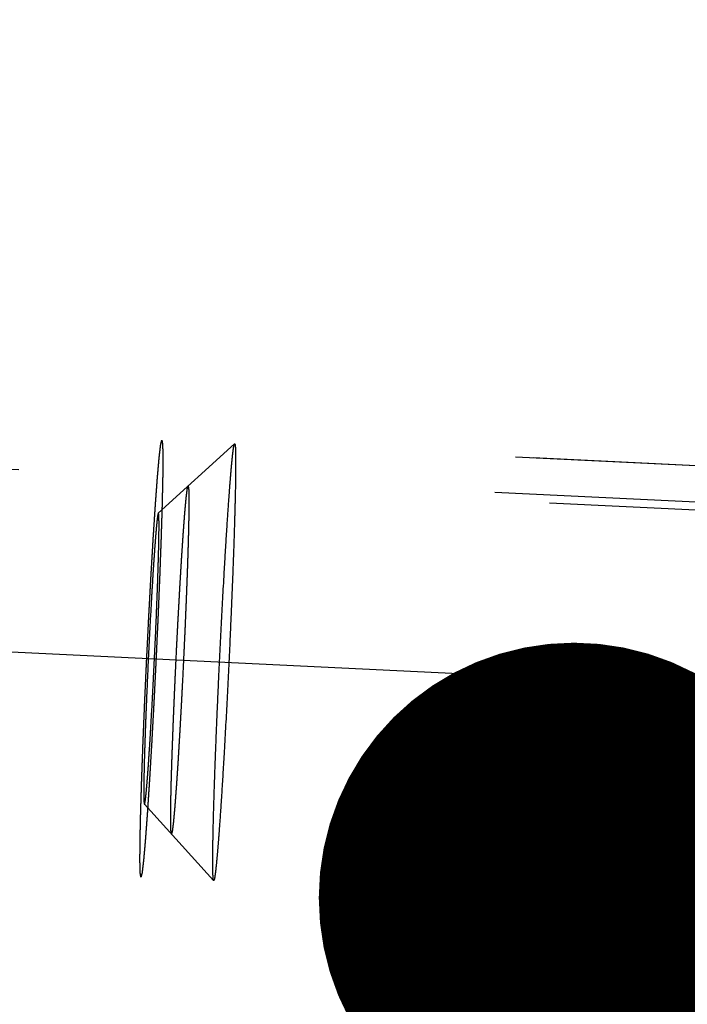
# Model space of a CAD drawing. Units: millimetres. Extents: x 0 to 594, y 0 to 420.
# Drawn here: x 398 to 402, y 236 to 243 of the extents above; entities that cross this region are included whole.
import ezdxf

# ---------------------------------------------------------------- set-up
doc = ezdxf.new("R2010")
doc.units = ezdxf.units.MM
doc.header["$LTSCALE"] = 32.67
doc.linetypes.add('CENTER', pattern=[0.6, 0.375, -0.075, 0.075, -0.075])
doc.linetypes.add('HIDDEN', pattern=[0.2, 0.1, -0.1])
doc.layers.get('0').update_dxf_attribs({"linetype": 'CONTINUOUS'})
for name, color, linetype in [('10003422_HL', 7, 'CONTINUOUS'), ('607095551-000-00-ED1_CL', 7, 'CONTINUOUS'), ('607095561-000_AXIS', 7, 'CONTINUOUS'), ('607095561-000_HL', 7, 'CONTINUOUS')]:
    doc.layers.add(name, color=color, linetype=linetype)
doc.styles.get("Standard").update_dxf_attribs({"font": 'TXT.SHX', "width": 0.7})
doc.styles.add('TEXTSTYLE_3', font='gdt', dxfattribs={"width": 0.7})
doc.dimstyles.new('DIMSTYLE_1', dxfattribs={"dimtxt": 3.5, "dimasz": 3.5, "dimexe": 0.18, "dimexo": 0.0625, "dimgap": 0.09, "dimtad": 1, "dimdec": 3, "dimdsep": 46, "dimtxsty": 'STANDARD', "dimblk": '_FILLED', "dimblk1": '_FILLED', "dimblk2": '_FILLED', "dimcen": 0.09, "dimclrt": 2, "dimadec": 0, "dimazin": 0, "dimtp": 0.1, "dimtm": 0.1, "dimtfac": 1, "dimtdec": 3, "dimtofl": 0, "dimtmove": 0, "dimatfit": 3, "dimldrblk": '_FILLED', "dimfxl": 1, "dimtolj": 1, "dimarcsym": 0})
doc.dimstyles.new('DIMSTYLE_4', dxfattribs={"dimtxt": 3.5, "dimasz": 3.5, "dimexe": 0.18, "dimexo": 0.0625, "dimgap": 0.09, "dimtad": 1, "dimdec": 3, "dimdsep": 46, "dimtxsty": 'STANDARD', "dimblk": '_FILLED', "dimblk1": '_FILLED', "dimblk2": '_FILLED', "dimcen": 0.09, "dimclrt": 2, "dimadec": 0, "dimazin": 0, "dimtp": 0.15, "dimtm": 0.15, "dimtfac": 1, "dimtdec": 3, "dimtofl": 0, "dimtmove": 0, "dimatfit": 3, "dimldrblk": '_FILLED', "dimfxl": 1, "dimtolj": 1, "dimarcsym": 0})
doc.dimstyles.get("Standard").update_dxf_attribs({"dimtxt": 3.5, "dimasz": 3.5, "dimexe": 0.18, "dimexo": 0.0625, "dimgap": 0.09, "dimtad": 1, "dimdec": 3, "dimdsep": 46, "dimtxsty": 'STANDARD', "dimblk": '_FILLED', "dimblk1": '_FILLED', "dimblk2": '_FILLED', "dimcen": 0.09, "dimclrt": 2, "dimadec": 0, "dimazin": 0, "dimtol": 1, "dimtp": 0.005, "dimtm": 0.005, "dimtfac": 1, "dimtdec": 3, "dimtofl": 0, "dimtmove": 0, "dimatfit": 3, "dimldrblk": '_FILLED', "dimfxl": 1, "dimtolj": 1, "dimarcsym": 0})

# ---------------------------------------------------------------- blocks, each defined once
blk = doc.blocks.new('_FILLED')
at = {"color": 0, "linetype": 'BYBLOCK'}
blk.add_solid([(0, 0), (-1, 0.125), (-1, -0.125)], dxfattribs=at)
blk = doc.blocks.new('*D6')
at = {"color": 3, "linetype": 'CONTINUOUS'}
for p, q in [((314.4102, 222.2631), (314.4102, 300.2631)), ((404.4102, 300.2631), (404.4102, 231.3146)), ((314.4102, 298.7631), (359.4102, 298.7631)), ((404.4102, 298.7631), (359.4102, 298.7631))]:
    blk.add_line(p, q, dxfattribs=at)
at = {"color": 3, "linetype": 'CONTINUOUS', "xscale": 3.5, "yscale": 3.5, "zscale": 3.5, "rotation": 180}
blk.add_blockref('_FILLED', (314.4102, 298.7631), dxfattribs=at)
at = {"color": 3, "linetype": 'CONTINUOUS', "xscale": 3.5, "yscale": 3.5, "zscale": 3.5}
blk.add_blockref('_FILLED', (404.4102, 298.7631), dxfattribs=at)
at = {"color": 2, "linetype": 'CONTINUOUS', "insert": (359.4102, 303.1381), "char_height": 3.5, "width": 5.5, "attachment_point": 2, "line_spacing_factor": 0.9}
blk.add_mtext('90', dxfattribs=at)
blk = doc.blocks.new('*D8')
at = {"color": 3, "linetype": 'CONTINUOUS'}
for p, q in [((366.2451, 248.5131), (495.9102, 248.5131)), ((494.4102, 248.5131), (494.4102, 222.2631)), ((494.4102, 196.0131), (494.4102, 222.2631)), ((366.2451, 196.0131), (495.9102, 196.0131))]:
    blk.add_line(p, q, dxfattribs=at)
at = {"color": 3, "linetype": 'CONTINUOUS', "xscale": 3.5, "yscale": 3.5, "zscale": 3.5}
for p, rotation in [((494.4102, 248.5131), 90), ((494.4102, 196.0131), 270)]:
    blk.add_blockref('_FILLED', p, dxfattribs=dict(at, rotation=rotation))
at = {"color": 2, "linetype": 'CONTINUOUS', "insert": (490.0352, 222.2631), "char_height": 3.5, "width": 14.416667, "attachment_point": 2, "rotation": 90, "line_spacing_factor": 0.9, "style": 'TEXTSTYLE_3'}
blk.add_mtext('{\\Fgdt;n}\\FTXT.SHX;52.5', dxfattribs=at)
blk = doc.blocks.new('*D9')
at = {"color": 3, "linetype": 'CONTINUOUS'}
for p, q in [((384.2098, 246.7631), (485.9102, 246.7631)), ((484.4102, 246.7631), (484.4102, 222.2631)), ((484.4102, 197.7631), (484.4102, 222.2631)), ((384.2112, 197.7631), (485.9102, 197.7631))]:
    blk.add_line(p, q, dxfattribs=at)
at = {"color": 3, "linetype": 'CONTINUOUS', "xscale": 3.5, "yscale": 3.5, "zscale": 3.5}
for p, rotation in [((484.4102, 246.7631), 90), ((484.4102, 197.7631), 270)]:
    blk.add_blockref('_FILLED', p, dxfattribs=dict(at, rotation=rotation))
at = {"color": 2, "linetype": 'CONTINUOUS', "insert": (480.0352, 222.2631), "char_height": 3.5, "width": 10.166667, "attachment_point": 2, "rotation": 90, "line_spacing_factor": 0.9, "style": 'TEXTSTYLE_3'}
blk.add_mtext('{\\Fgdt;n}\\FTXT.SHX;49', dxfattribs=at)
blk = doc.blocks.new('*D10')
at = {"color": 3, "linetype": 'CONTINUOUS'}
for p, q in [((368.4102, 246.57), (368.4102, 280.2631)), ((404.4102, 187.3145), (404.4102, 280.2631)), ((368.4102, 278.7631), (386.4102, 278.7631)), ((404.4102, 278.7631), (386.4102, 278.7631))]:
    blk.add_line(p, q, dxfattribs=at)
at = {"color": 3, "linetype": 'CONTINUOUS', "xscale": 3.5, "yscale": 3.5, "zscale": 3.5, "rotation": 180}
blk.add_blockref('_FILLED', (368.4102, 278.7631), dxfattribs=at)
at = {"color": 3, "linetype": 'CONTINUOUS', "xscale": 3.5, "yscale": 3.5, "zscale": 3.5}
blk.add_blockref('_FILLED', (404.4102, 278.7631), dxfattribs=at)
at = {"color": 2, "linetype": 'CONTINUOUS', "insert": (386.4102, 283.1381), "char_height": 3.5, "width": 5.25, "attachment_point": 2, "line_spacing_factor": 0.9}
blk.add_mtext('36', dxfattribs=at)
blk = doc.blocks.new('*D12')
at = {"color": 3, "linetype": 'CONTINUOUS'}
for p, q in [((394.4102, 270.2631), (394.4102, 239.0462)), ((404.4102, 270.2631), (404.4102, 229.3837)), ((394.4102, 268.7631), (399.4102, 268.7631)), ((404.4102, 268.7631), (399.4102, 268.7631))]:
    blk.add_line(p, q, dxfattribs=at)
at = {"color": 3, "linetype": 'CONTINUOUS', "xscale": 3.5, "yscale": 3.5, "zscale": 3.5, "rotation": 180}
blk.add_blockref('_FILLED', (394.4102, 268.7631), dxfattribs=at)
at = {"color": 3, "linetype": 'CONTINUOUS', "xscale": 3.5, "yscale": 3.5, "zscale": 3.5}
blk.add_blockref('_FILLED', (404.4102, 268.7631), dxfattribs=at)
at = {"color": 2, "linetype": 'CONTINUOUS', "insert": (399.4102, 273.1381), "char_height": 3.5, "width": 4.75, "attachment_point": 2, "line_spacing_factor": 0.9}
blk.add_mtext('10', dxfattribs=at)

msp = doc.modelspace()

# ---------------------------------------------------------------- linework, layer by layer
at = {"layer": '10003422_HL', "color": 6, "linetype": 'HIDDEN'}
for p, q in [((398.4657, 239.5356), (398.9887, 240.011)), ((398.9887, 240.011), (398.9894, 240.0113)), ((404.1773, 239.763), (398.9894, 240.0113)), ((404.4102, 239.4465), (398.6703, 239.7213)), ((398.3701, 237.5384), (398.8453, 237.0152)), ((404.353, 237.0565), (398.556, 237.334)), ((398.846, 237.0148), (398.8453, 237.0152)), ((404.0338, 236.7664), (398.846, 237.0148))]:
    msp.add_line(p, q, dxfattribs=at)
for points, knots in [([(398.9894, 240.0113), (398.9898, 240.0113), (398.9907, 240.0102), (398.9919, 240.0064), (398.9932, 239.9977), (398.9943, 239.9832), (398.9952, 239.963), (398.9958, 239.9373), (398.9962, 239.906), (398.9962, 239.8693), (398.996, 239.8274), (398.9954, 239.7805), (398.9943, 239.7082), (398.992, 239.6068), (398.9883, 239.4728), (398.9835, 239.3239), (398.9777, 239.1626), (398.971, 238.9912), (398.9634, 238.8124), (398.9524, 238.5674), (398.9376, 238.2637), (398.9245, 238.0215), (398.9177, 237.903)], [0, 0, 0, 0, 0.000582, 0.001712, 0.00593, 0.012829, 0.022404, 0.034633, 0.049465, 0.066848, 0.086719, 0.108997, 0.1336, 0.18939, 0.253231, 0.324138, 0.401017, 0.482685, 0.567879, 0.655287, 0.831326, 1, 1, 1, 1]), ([(398.9177, 239.1232), (398.9213, 239.1854), (398.9283, 239.3046), (398.939, 239.4744), (398.9479, 239.6043), (398.9548, 239.6979), (398.9595, 239.7594), (398.9641, 239.8147), (398.9684, 239.8635), (398.9725, 239.9056), (398.9762, 239.9407), (398.9797, 239.9687), (398.9825, 239.9875), (398.9846, 239.9988), (398.986, 240.0046), (398.9872, 240.0085), (398.9881, 240.0105), (398.9887, 240.011)], [0, 0, 0, 0, 0.209854, 0.401938, 0.572322, 0.648327, 0.717681, 0.780039, 0.835097, 0.882573, 0.922249, 0.953921, 0.977452, 0.98614, 0.99277, 0.997361, 1, 1, 1, 1]), ([(398.6131, 239.0137), (398.6141, 239.0306), (398.6161, 239.0643), (398.6187, 239.1065), (398.6207, 239.1403), (398.6222, 239.1656), (398.6235, 239.1866), (398.6244, 239.2015), (398.6249, 239.2098), (398.6253, 239.2164), (398.6256, 239.2216), (398.6261, 239.2291), (398.627, 239.2419), (398.6287, 239.2676), (398.6306, 239.297), (398.6326, 239.3264), (398.634, 239.3484), (398.6352, 239.3667), (398.6361, 239.3797), (398.6366, 239.3869), (398.637, 239.3928), (398.6373, 239.3969), (398.6377, 239.403), (398.6385, 239.4133), (398.6396, 239.4283), (398.641, 239.4462), (398.6423, 239.4641), (398.6437, 239.482), (398.645, 239.5), (398.6461, 239.5149), (398.6469, 239.5254), (398.6474, 239.5312), (398.6477, 239.5361), (398.648, 239.539), (398.6484, 239.5436), (398.6491, 239.5513), (398.6501, 239.5624), (398.6513, 239.5757), (398.6525, 239.589), (398.6537, 239.6023), (398.6547, 239.6134), (398.6555, 239.6223), (398.6561, 239.6289), (398.6566, 239.6344), (398.657, 239.6384), (398.6572, 239.6405), (398.6573, 239.6424), (398.6575, 239.6431), (398.6576, 239.6445), (398.6579, 239.6467), (398.6583, 239.6499), (398.6588, 239.6538), (398.6594, 239.6589), (398.6602, 239.6654), (398.6612, 239.6731), (398.6622, 239.6808), (398.663, 239.6872), (398.6636, 239.6924), (398.6641, 239.6963), (398.6645, 239.6994), (398.6648, 239.7017), (398.665, 239.7029), (398.6651, 239.7042), (398.6652, 239.7042), (398.6653, 239.7046), (398.6655, 239.7052), (398.6658, 239.7061), (398.6662, 239.7071), (398.6666, 239.7086), (398.6672, 239.7103), (398.668, 239.7124), (398.6687, 239.7146), (398.6693, 239.7163), (398.6698, 239.7177), (398.6701, 239.7188), (398.6704, 239.7197), (398.6706, 239.7203), (398.6708, 239.7206), (398.6709, 239.7211), (398.6709, 239.7204), (398.671, 239.7199), (398.6711, 239.7188), (398.6713, 239.7174), (398.6715, 239.7156), (398.6718, 239.7132), (398.6722, 239.7102), (398.6726, 239.7067), (398.6731, 239.7031), (398.6735, 239.7001), (398.6737, 239.6977), (398.674, 239.696), (398.6742, 239.6945), (398.6743, 239.6935), (398.6744, 239.6928), (398.6744, 239.6926), (398.6744, 239.6912), (398.6745, 239.6897), (398.6745, 239.6869), (398.6746, 239.6831), (398.6746, 239.6784), (398.6748, 239.6722), (398.6749, 239.6644), (398.6751, 239.652), (398.6753, 239.6365), (398.6755, 239.624), (398.6757, 239.6178)], [0, 0, 0, 0, 0.03125, 0.0625, 0.078125, 0.09375, 0.109375, 0.117188, 0.121094, 0.125, 0.128906, 0.132812, 0.140625, 0.15625, 0.1875, 0.203125, 0.21875, 0.234375, 0.242188, 0.246094, 0.25, 0.253906, 0.257812, 0.265625, 0.28125, 0.296875, 0.3125, 0.328125, 0.34375, 0.359375, 0.367188, 0.371094, 0.375, 0.378906, 0.382812, 0.390625, 0.40625, 0.421875, 0.4375, 0.453125, 0.46875, 0.476562, 0.484375, 0.492188, 0.496094, 0.498047, 0.5, 0.501953, 0.503906, 0.507812, 0.515625, 0.523438, 0.53125, 0.546875, 0.5625, 0.578125, 0.59375, 0.601562, 0.609375, 0.617188, 0.621094, 0.623047, 0.625, 0.626953, 0.628906, 0.632812, 0.640625, 0.648438, 0.65625, 0.671875, 0.6875, 0.703125, 0.71875, 0.726562, 0.734375, 0.742188, 0.746094, 0.748047, 0.75, 0.751953, 0.753906, 0.757812, 0.765625, 0.773438, 0.78125, 0.796875, 0.8125, 0.828125, 0.84375, 0.851562, 0.859375, 0.867188, 0.871094, 0.873047, 0.875, 0.876953, 0.878906, 0.882812, 0.890625, 0.898438, 0.90625, 0.921875, 0.9375, 0.96875, 1, 1, 1, 1]), ([(398.6757, 239.6178), (398.6756, 239.6082), (398.6754, 239.589), (398.6751, 239.5651), (398.6749, 239.5459), (398.6748, 239.5315), (398.6746, 239.5194), (398.6746, 239.5111), (398.6745, 239.5062), (398.6745, 239.503), (398.6743, 239.4978), (398.6742, 239.4916), (398.6739, 239.4804), (398.6736, 239.4646), (398.6731, 239.4455), (398.6725, 239.4202), (398.672, 239.3948), (398.6714, 239.3725), (398.6712, 239.3615), (398.671, 239.355), (398.671, 239.3506), (398.6707, 239.3445), (398.6705, 239.337), (398.6702, 239.3274), (398.6699, 239.3159), (398.6694, 239.3006), (398.6688, 239.2815), (398.6678, 239.2509), (398.6669, 239.2203), (398.666, 239.1935), (398.6656, 239.1801), (398.6654, 239.1724), (398.6652, 239.167), (398.665, 239.16), (398.6646, 239.1513), (398.6641, 239.1358), (398.6632, 239.1138), (398.6623, 239.0873), (398.6609, 239.052), (398.6596, 239.0166), (398.6585, 238.9858), (398.6578, 238.968), (398.6574, 238.9551), (398.6567, 238.9407), (398.656, 238.9221), (398.6546, 238.8893), (398.6526, 238.8425), (398.6507, 238.7958), (398.6491, 238.7582), (398.6479, 238.7305), (398.6465, 238.7011), (398.6448, 238.6625), (398.6425, 238.614), (398.6398, 238.556), (398.6363, 238.4784), (398.6323, 238.4016), (398.6289, 238.3341), (398.6269, 238.2956), (398.6255, 238.2664), (398.6239, 238.2386), (398.6219, 238.201), (398.6183, 238.1354), (398.6152, 238.0791), (398.6131, 238.0416)], [0, 0, 0, 0, 0.03125, 0.0625, 0.078125, 0.09375, 0.109375, 0.117188, 0.121094, 0.125, 0.128906, 0.132812, 0.140625, 0.15625, 0.171875, 0.1875, 0.21875, 0.234375, 0.242188, 0.246094, 0.25, 0.253906, 0.257812, 0.265625, 0.273438, 0.28125, 0.296875, 0.3125, 0.34375, 0.359375, 0.367188, 0.371094, 0.375, 0.378906, 0.382812, 0.390625, 0.40625, 0.421875, 0.4375, 0.46875, 0.484375, 0.492188, 0.5, 0.507812, 0.515625, 0.53125, 0.5625, 0.59375, 0.609375, 0.625, 0.640625, 0.65625, 0.6875, 0.71875, 0.75, 0.8125, 0.84375, 0.859375, 0.875, 0.890625, 0.90625, 0.9375, 1, 1, 1, 1]), ([(398.4184, 238.1302), (398.423, 238.2101), (398.4318, 238.3733), (398.4437, 238.6182), (398.4526, 238.8218), (398.4587, 238.9782), (398.4625, 239.0863), (398.4657, 239.1857), (398.4681, 239.2749), (398.4698, 239.3525), (398.4706, 239.4093), (398.4707, 239.448), (398.4707, 239.4717), (398.4704, 239.4917), (398.47, 239.5061), (398.4695, 239.5156), (398.4691, 239.5214), (398.4687, 239.5262), (398.4682, 239.5299), (398.4677, 239.5328), (398.4672, 239.5346), (398.4666, 239.5359), (398.4659, 239.5358), (398.4657, 239.5356)], [0, 0, 0, 0, 0.170471, 0.348339, 0.522469, 0.60468, 0.681912, 0.752946, 0.816662, 0.872063, 0.91827, 0.937698, 0.954565, 0.968813, 0.980388, 0.985158, 0.989243, 0.992644, 0.995361, 0.997395, 0.998761, 0.999509, 1, 1, 1, 1]), ([(398.4657, 239.5356), (398.4654, 239.5353), (398.4647, 239.5339), (398.4639, 239.5313), (398.463, 239.5275), (398.4616, 239.5199), (398.4597, 239.5074), (398.4574, 239.4888), (398.4549, 239.4654), (398.4522, 239.4373), (398.4493, 239.4048), (398.4451, 239.3529), (398.4395, 239.2782), (398.4326, 239.1778), (398.4255, 239.0647), (398.4208, 238.9852), (398.4184, 238.9437)], [0, 0, 0, 0, 0.002637, 0.007223, 0.013845, 0.022523, 0.04605, 0.077716, 0.117377, 0.164858, 0.21991, 0.282269, 0.42763, 0.598018, 0.790152, 1, 1, 1, 1]), ([(398.8453, 237.0152), (398.8449, 237.0156), (398.8442, 237.0173), (398.8434, 237.0205), (398.8427, 237.0251), (398.8417, 237.0339), (398.8408, 237.0485), (398.84, 237.0702), (398.8394, 237.0973), (398.8392, 237.1298), (398.8392, 237.1675), (398.8397, 237.2277), (398.841, 237.3149), (398.8437, 237.4328), (398.8475, 237.567), (398.8524, 237.7155), (398.8582, 237.876), (398.8649, 238.0462), (398.8724, 238.2234), (398.8833, 238.466), (398.898, 238.7664), (398.911, 239.006), (398.9177, 239.1232)], [0, 0, 0, 0, 0.000926, 0.002469, 0.004661, 0.007509, 0.015175, 0.025456, 0.038321, 0.053722, 0.071604, 0.091902, 0.139424, 0.195577, 0.259515, 0.330272, 0.406781, 0.487887, 0.572365, 0.658941, 0.833132, 1, 1, 1, 1]), ([(398.5506, 237.4375), (398.5507, 237.4471), (398.5509, 237.4662), (398.5511, 237.4902), (398.5513, 237.5094), (398.5515, 237.5238), (398.5516, 237.5359), (398.5517, 237.5442), (398.5517, 237.5491), (398.5517, 237.5523), (398.5519, 237.5575), (398.552, 237.5637), (398.5523, 237.5749), (398.5526, 237.5907), (398.5531, 237.6097), (398.5537, 237.6351), (398.5543, 237.6605), (398.5548, 237.6828), (398.555, 237.6938), (398.5552, 237.7002), (398.5553, 237.7047), (398.5555, 237.7107), (398.5557, 237.7183), (398.556, 237.7279), (398.5564, 237.7394), (398.5568, 237.7547), (398.5574, 237.7738), (398.5584, 237.8044), (398.5593, 237.835), (398.5602, 237.8618), (398.5606, 237.8752), (398.5608, 237.8829), (398.561, 237.8883), (398.5613, 237.8953), (398.5616, 237.904), (398.5622, 237.9195), (398.563, 237.9415), (398.564, 237.968), (398.5653, 238.0033), (398.5666, 238.0387), (398.5677, 238.0695), (398.5684, 238.0873), (398.5689, 238.1002), (398.5695, 238.1146), (398.5703, 238.1332), (398.5716, 238.166), (398.5736, 238.2128), (398.5756, 238.2595), (398.5772, 238.2971), (398.5783, 238.3248), (398.5797, 238.3542), (398.5814, 238.3928), (398.5837, 238.4413), (398.5864, 238.4993), (398.5899, 238.5769), (398.594, 238.6537), (398.5973, 238.7212), (398.5993, 238.7597), (398.6007, 238.7888), (398.6023, 238.8167), (398.6044, 238.8543), (398.608, 238.9199), (398.611, 238.9762), (398.6131, 239.0137)], [0, 0, 0, 0, 0.03125, 0.0625, 0.078125, 0.09375, 0.109375, 0.117188, 0.121094, 0.125, 0.128906, 0.132812, 0.140625, 0.15625, 0.171875, 0.1875, 0.21875, 0.234375, 0.242188, 0.246094, 0.25, 0.253906, 0.257812, 0.265625, 0.273438, 0.28125, 0.296875, 0.3125, 0.34375, 0.359375, 0.367188, 0.371094, 0.375, 0.378906, 0.382812, 0.390625, 0.40625, 0.421875, 0.4375, 0.46875, 0.484375, 0.492188, 0.5, 0.507812, 0.515625, 0.53125, 0.5625, 0.59375, 0.609375, 0.625, 0.640625, 0.65625, 0.6875, 0.71875, 0.75, 0.8125, 0.84375, 0.859375, 0.875, 0.890625, 0.90625, 0.9375, 1, 1, 1, 1]), ([(398.4184, 238.9437), (398.4139, 238.8656), (398.4052, 238.7059), (398.3935, 238.466), (398.3848, 238.2663), (398.3787, 238.1123), (398.3748, 238.0053), (398.3716, 237.9063), (398.3691, 237.8168), (398.3673, 237.7382), (398.3664, 237.6801), (398.366, 237.6399), (398.366, 237.6148), (398.3662, 237.5931), (398.3666, 237.5751), (398.3671, 237.5606), (398.3678, 237.5499), (398.3686, 237.5432), (398.3694, 237.5398), (398.3698, 237.5387), (398.3701, 237.5384)], [0, 0, 0, 0, 0.166868, 0.341053, 0.512107, 0.593211, 0.669722, 0.740477, 0.804415, 0.86057, 0.908092, 0.928391, 0.946274, 0.961674, 0.97454, 0.984824, 0.992488, 0.997527, 0.999073, 1, 1, 1, 1]), ([(398.3701, 237.5384), (398.3702, 237.5383), (398.3705, 237.538), (398.371, 237.5382), (398.3714, 237.5387), (398.372, 237.5399), (398.3728, 237.5424), (398.3737, 237.5462), (398.3747, 237.5515), (398.3758, 237.558), (398.3769, 237.5659), (398.3786, 237.5789), (398.3808, 237.5985), (398.3848, 237.6379), (398.39, 237.6991), (398.3966, 237.7857), (398.4036, 237.8884), (398.411, 238.0051), (398.4159, 238.0872), (398.4184, 238.1302)], [0, 0, 0, 0, 0.000755, 0.001438, 0.00244, 0.003915, 0.008441, 0.01515, 0.024067, 0.0352, 0.048536, 0.064058, 0.10158, 0.147592, 0.264047, 0.410957, 0.585135, 0.782959, 1, 1, 1, 1]), ([(398.6131, 238.0416), (398.6121, 238.0247), (398.6101, 237.991), (398.6075, 237.9488), (398.6055, 237.915), (398.604, 237.8897), (398.6027, 237.8687), (398.6018, 237.8538), (398.6013, 237.8455), (398.601, 237.8389), (398.6006, 237.8337), (398.6001, 237.8262), (398.5993, 237.8134), (398.5976, 237.7877), (398.5956, 237.7583), (398.5937, 237.7289), (398.5922, 237.7069), (398.591, 237.6886), (398.5901, 237.6756), (398.5896, 237.6684), (398.5893, 237.6625), (398.5889, 237.6584), (398.5885, 237.6523), (398.5877, 237.642), (398.5866, 237.627), (398.5852, 237.6091), (398.5839, 237.5912), (398.5825, 237.5733), (398.5812, 237.5553), (398.5801, 237.5404), (398.5793, 237.5299), (398.5788, 237.5241), (398.5785, 237.5192), (398.5782, 237.5163), (398.5778, 237.5117), (398.5771, 237.504), (398.5761, 237.4929), (398.5749, 237.4796), (398.5737, 237.4663), (398.5725, 237.453), (398.5715, 237.4419), (398.5707, 237.433), (398.5701, 237.4264), (398.5696, 237.4209), (398.5692, 237.4169), (398.569, 237.4148), (398.5689, 237.4129), (398.5688, 237.4122), (398.5686, 237.4108), (398.5683, 237.4086), (398.5679, 237.4053), (398.5674, 237.4015), (398.5668, 237.3964), (398.566, 237.3899), (398.565, 237.3822), (398.564, 237.3745), (398.5632, 237.368), (398.5626, 237.3629), (398.5621, 237.359), (398.5617, 237.3559), (398.5614, 237.3535), (398.5613, 237.3523), (398.5611, 237.3511), (398.5611, 237.3511), (398.5609, 237.3507), (398.5607, 237.3501), (398.5604, 237.3492), (398.5601, 237.3482), (398.5596, 237.3467), (398.559, 237.345), (398.5583, 237.3429), (398.5575, 237.3407), (398.5569, 237.339), (398.5565, 237.3376), (398.5561, 237.3365), (398.5558, 237.3356), (398.5556, 237.335), (398.5555, 237.3347), (398.5554, 237.3342), (398.5553, 237.3349), (398.5552, 237.3354), (398.5551, 237.3365), (398.5549, 237.3379), (398.5547, 237.3397), (398.5544, 237.3421), (398.554, 237.3451), (398.5536, 237.3486), (398.5531, 237.3522), (398.5528, 237.3552), (398.5525, 237.3575), (398.5522, 237.3593), (398.5521, 237.3608), (398.5519, 237.3618), (398.5519, 237.3625), (398.5518, 237.3627), (398.5518, 237.3641), (398.5518, 237.3656), (398.5517, 237.3684), (398.5516, 237.3722), (398.5516, 237.3769), (398.5515, 237.3831), (398.5513, 237.3909), (398.5511, 237.4033), (398.5509, 237.4188), (398.5507, 237.4312), (398.5506, 237.4375)], [0, 0, 0, 0, 0.03125, 0.0625, 0.078125, 0.09375, 0.109375, 0.117188, 0.121094, 0.125, 0.128906, 0.132812, 0.140625, 0.15625, 0.1875, 0.203125, 0.21875, 0.234375, 0.242188, 0.246094, 0.25, 0.253906, 0.257812, 0.265625, 0.28125, 0.296875, 0.3125, 0.328125, 0.34375, 0.359375, 0.367188, 0.371094, 0.375, 0.378906, 0.382812, 0.390625, 0.40625, 0.421875, 0.4375, 0.453125, 0.46875, 0.476562, 0.484375, 0.492188, 0.496094, 0.498047, 0.5, 0.501953, 0.503906, 0.507812, 0.515625, 0.523438, 0.53125, 0.546875, 0.5625, 0.578125, 0.59375, 0.601562, 0.609375, 0.617188, 0.621094, 0.623047, 0.625, 0.626953, 0.628906, 0.632812, 0.640625, 0.648438, 0.65625, 0.671875, 0.6875, 0.703125, 0.71875, 0.726562, 0.734375, 0.742188, 0.746094, 0.748047, 0.75, 0.751953, 0.753906, 0.757812, 0.765625, 0.773438, 0.78125, 0.796875, 0.8125, 0.828125, 0.84375, 0.851562, 0.859375, 0.867188, 0.871094, 0.873047, 0.875, 0.876953, 0.878906, 0.882812, 0.890625, 0.898438, 0.90625, 0.921875, 0.9375, 0.96875, 1, 1, 1, 1]), ([(398.9177, 237.903), (398.9141, 237.8396), (398.9069, 237.7183), (398.896, 237.546), (398.8869, 237.4143), (398.88, 237.3198), (398.8751, 237.258), (398.8705, 237.2027), (398.8662, 237.1542), (398.8621, 237.1128), (398.8584, 237.0785), (398.8549, 237.0518), (398.8522, 237.0342), (398.85, 237.024), (398.8486, 237.0191), (398.8476, 237.0162), (398.8465, 237.0148), (398.846, 237.0148)], [0, 0, 0, 0, 0.213475, 0.408436, 0.580755, 0.65732, 0.726935, 0.789247, 0.843934, 0.890711, 0.929353, 0.959654, 0.981488, 0.989209, 0.994801, 0.998312, 1, 1, 1, 1])]:
    msp.add_open_spline(points, degree=3, knots=knots, dxfattribs=at)
at = {"layer": '607095561-000_AXIS', "color": 3, "linetype": 'CENTER'}
msp.add_line((349.4136, 240.8832), (406.506, 238.1498), dxfattribs=at)
at = {"layer": '607095561-000_HL', "color": 6, "linetype": 'HIDDEN'}
for p, q in [((404.2983, 239.7572), (398.4901, 240.0353)), ((404.0367, 239.5194), (397.2768, 239.8431)), ((403.9171, 237.0223), (397.1572, 237.3459)), ((404.1548, 236.7606), (398.3466, 237.0387))]:
    msp.add_line(p, q, dxfattribs=at)
for points in [[(398.3466, 237.0387), (398.3462, 237.0411), (398.3454, 237.0459), (398.3444, 237.0519), (398.3436, 237.0567), (398.3431, 237.0597), (398.3427, 237.0621), (398.3424, 237.0639), (398.3422, 237.0654), (398.342, 237.0664), (398.3419, 237.0671), (398.3418, 237.0673), (398.3418, 237.0689), (398.3417, 237.0706), (398.3417, 237.0737), (398.3416, 237.0781), (398.3415, 237.0834), (398.3413, 237.0905), (398.3411, 237.0993), (398.3409, 237.1099), (398.3406, 237.1205), (398.3404, 237.1293), (398.3403, 237.1364), (398.3401, 237.1417), (398.34, 237.1462), (398.34, 237.1492), (398.3399, 237.1511), (398.3399, 237.1521), (398.3399, 237.1545), (398.3399, 237.1573), (398.34, 237.1624), (398.34, 237.1695), (398.3401, 237.1781), (398.3402, 237.1896), (398.3403, 237.2039), (398.3404, 237.2211), (398.3406, 237.2383), (398.3407, 237.2526), (398.3408, 237.2641), (398.3408, 237.2727), (398.3409, 237.2799), (398.3409, 237.2848), (398.341, 237.2878), (398.341, 237.2896), (398.341, 237.2929), (398.3411, 237.2967), (398.3413, 237.3036), (398.3415, 237.3134), (398.3418, 237.3253), (398.3421, 237.341), (398.3425, 237.3606), (398.343, 237.3842), (398.3436, 237.4078), (398.3441, 237.4314), (398.3445, 237.4511), (398.3448, 237.4648), (398.345, 237.4728), (398.3451, 237.4783), (398.3453, 237.4858), (398.3456, 237.495), (398.3461, 237.5116), (398.3468, 237.5351), (398.3477, 237.5634), (398.3485, 237.5917), (398.3494, 237.6199), (398.3503, 237.6482), (398.351, 237.6718), (398.3515, 237.6882), (398.3518, 237.6978), (398.3519, 237.7045), (398.3523, 237.7129), (398.3527, 237.7235), (398.3533, 237.7424), (398.3543, 237.7692), (398.3555, 237.8014), (398.3571, 237.8444), (398.3586, 237.8874), (398.36, 237.925), (398.3607, 237.9438), (398.3611, 237.9546), (398.3613, 237.9624), (398.3617, 237.9714), (398.3622, 237.983), (398.3631, 238.0034), (398.3647, 238.0442), (398.3671, 238.1025), (398.3696, 238.1608), (398.3712, 238.2015), (398.3722, 238.2249), (398.3729, 238.242), (398.3738, 238.2609), (398.3749, 238.2855), (398.3769, 238.3287), (398.3797, 238.3904), (398.3825, 238.4521), (398.3848, 238.5014), (398.3864, 238.5387), (398.3883, 238.5748), (398.3907, 238.6234), (398.3938, 238.684), (398.3968, 238.7446), (398.3989, 238.7871), (398.4001, 238.8112), (398.401, 238.8297), (398.402, 238.8469), (398.4032, 238.8703), (398.4055, 238.9111), (398.408, 238.9578), (398.4105, 239.0044), (398.4124, 239.0394), (398.414, 239.0685), (398.4151, 239.089), (398.4158, 239.1005), (398.4162, 239.1095), (398.4167, 239.1173), (398.4173, 239.1282), (398.4185, 239.1469), (398.4207, 239.1846), (398.4232, 239.2276), (398.4258, 239.2706), (398.4277, 239.3029), (398.4293, 239.3297), (398.4304, 239.3486), (398.431, 239.3592), (398.4315, 239.3676), (398.432, 239.3745), (398.4326, 239.3842), (398.4337, 239.4009), (398.4359, 239.4345), (398.4384, 239.4728), (398.4409, 239.5112), (398.4425, 239.5352), (398.4437, 239.5543), (398.4447, 239.5687), (398.4455, 239.5807), (398.446, 239.5891), (398.4463, 239.5938), (398.4466, 239.5977), (398.4468, 239.6003), (398.447, 239.6043), (398.4475, 239.611), (398.4483, 239.6207), (398.4491, 239.6323), (398.4503, 239.6477), (398.4517, 239.667), (398.4534, 239.6902), (398.4551, 239.7134), (398.4565, 239.7327), (398.4577, 239.7481), (398.4585, 239.7597), (398.4592, 239.7693), (398.4597, 239.7761), (398.46, 239.7799), (398.4603, 239.7831), (398.4604, 239.785), (398.4607, 239.7879), (398.4611, 239.7929), (398.4618, 239.8001), (398.4625, 239.8087), (398.4635, 239.8202), (398.4648, 239.8346), (398.4663, 239.8518), (398.4678, 239.8691), (398.4691, 239.8834), (398.4701, 239.8949), (398.4708, 239.9036), (398.4715, 239.9107), (398.4719, 239.9158), (398.4722, 239.9186), (398.4724, 239.921), (398.4725, 239.9221), (398.4727, 239.9239), (398.4731, 239.927), (398.4736, 239.9314), (398.4742, 239.9368), (398.4751, 239.9439), (398.4761, 239.9527), (398.4774, 239.9634), (398.4786, 239.974), (398.4797, 239.9829), (398.4805, 239.99), (398.4811, 239.9954), (398.4817, 239.9998), (398.482, 240.0029), (398.4822, 240.0046), (398.4824, 240.0062), (398.4825, 240.0064), (398.4827, 240.0071), (398.483, 240.0081), (398.4834, 240.0097), (398.4838, 240.0115), (398.4845, 240.0139), (398.4853, 240.017), (398.4866, 240.0218), (398.4882, 240.0279), (398.4895, 240.0328), (398.4901, 240.0353)], [(398.4901, 240.0353), (398.4905, 240.0329), (398.4913, 240.028), (398.4923, 240.022), (398.4931, 240.0172), (398.4936, 240.0142), (398.494, 240.0118), (398.4943, 240.01), (398.4946, 240.0085), (398.4948, 240.0075), (398.4949, 240.0068), (398.495, 240.0067), (398.495, 240.005), (398.495, 240.0034), (398.4951, 240.0002), (398.4952, 239.9958), (398.4953, 239.9905), (398.4955, 239.9835), (398.4957, 239.9746), (398.4959, 239.964), (398.4961, 239.9534), (398.4963, 239.9446), (398.4965, 239.9375), (398.4966, 239.9322), (398.4967, 239.9278), (398.4968, 239.9247), (398.4968, 239.9229), (398.4969, 239.9219), (398.4968, 239.9194), (398.4968, 239.9166), (398.4968, 239.9116), (398.4967, 239.9044), (398.4966, 239.8958), (398.4966, 239.8844), (398.4964, 239.87), (398.4963, 239.8528), (398.4962, 239.8357), (398.4961, 239.8213), (398.496, 239.8099), (398.4959, 239.8013), (398.4959, 239.7941), (398.4958, 239.7891), (398.4958, 239.7862), (398.4958, 239.7843), (398.4957, 239.7811), (398.4956, 239.7772), (398.4955, 239.7703), (398.4953, 239.7605), (398.495, 239.7487), (398.4947, 239.733), (398.4942, 239.7133), (398.4937, 239.6897), (398.4932, 239.6661), (398.4927, 239.6425), (398.4923, 239.6228), (398.492, 239.6091), (398.4918, 239.6011), (398.4917, 239.5957), (398.4914, 239.5882), (398.4912, 239.5789), (398.4906, 239.5623), (398.4899, 239.5388), (398.4891, 239.5105), (398.4882, 239.4823), (398.4874, 239.454), (398.4865, 239.4257), (398.4858, 239.4021), (398.4853, 239.3857), (398.485, 239.3762), (398.4848, 239.3695), (398.4845, 239.3611), (398.4841, 239.3504), (398.4834, 239.3316), (398.4824, 239.3047), (398.4813, 239.2725), (398.4797, 239.2295), (398.4781, 239.1866), (398.4768, 239.1489), (398.4761, 239.1302), (398.4757, 239.1193), (398.4754, 239.1115), (398.475, 239.1025), (398.4745, 239.091), (398.4737, 239.0705), (398.472, 239.0298), (398.4696, 238.9715), (398.4672, 238.9132), (398.4655, 238.8725), (398.4645, 238.849), (398.4639, 238.8319), (398.463, 238.813), (398.4619, 238.7885), (398.4599, 238.7452), (398.457, 238.6836), (398.4542, 238.6218), (398.452, 238.5725), (398.4503, 238.5353), (398.4484, 238.4991), (398.446, 238.4505), (398.443, 238.3899), (398.44, 238.3293), (398.4379, 238.2869), (398.4366, 238.2627), (398.4357, 238.2443), (398.4348, 238.227), (398.4335, 238.2036), (398.4313, 238.1629), (398.4288, 238.1162), (398.4262, 238.0696), (398.4243, 238.0346), (398.4227, 238.0054), (398.4216, 237.985), (398.421, 237.9734), (398.4205, 237.9644), (398.4201, 237.9566), (398.4194, 237.9458), (398.4183, 237.927), (398.4161, 237.8893), (398.4135, 237.8463), (398.411, 237.8033), (398.4091, 237.7711), (398.4075, 237.7442), (398.4064, 237.7253), (398.4057, 237.7147), (398.4052, 237.7063), (398.4048, 237.6994), (398.4041, 237.6897), (398.4031, 237.673), (398.4009, 237.6394), (398.3984, 237.6011), (398.3958, 237.5627), (398.3943, 237.5388), (398.393, 237.5196), (398.3921, 237.5052), (398.3913, 237.4932), (398.3908, 237.4848), (398.3904, 237.4801), (398.3902, 237.4762), (398.39, 237.4736), (398.3897, 237.4697), (398.3892, 237.4629), (398.3885, 237.4533), (398.3876, 237.4417), (398.3865, 237.4262), (398.3851, 237.4069), (398.3834, 237.3838), (398.3816, 237.3606), (398.3802, 237.3413), (398.3791, 237.3258), (398.3782, 237.3142), (398.3775, 237.3046), (398.377, 237.2978), (398.3767, 237.294), (398.3765, 237.2909), (398.3763, 237.289), (398.3761, 237.286), (398.3756, 237.281), (398.375, 237.2738), (398.3742, 237.2652), (398.3732, 237.2537), (398.372, 237.2394), (398.3705, 237.2221), (398.3689, 237.2049), (398.3677, 237.1905), (398.3667, 237.179), (398.3659, 237.1704), (398.3653, 237.1632), (398.3648, 237.1581), (398.3646, 237.1554), (398.3644, 237.1529), (398.3643, 237.1519), (398.364, 237.15), (398.3637, 237.147), (398.3632, 237.1425), (398.3625, 237.1372), (398.3617, 237.1301), (398.3606, 237.1212), (398.3594, 237.1105), (398.3581, 237.0999), (398.3571, 237.091), (398.3562, 237.0839), (398.3556, 237.0786), (398.3551, 237.0742), (398.3547, 237.071), (398.3545, 237.0693), (398.3544, 237.0677), (398.3542, 237.0676), (398.3541, 237.0668), (398.3538, 237.0658), (398.3534, 237.0643), (398.3529, 237.0625), (398.3523, 237.06), (398.3515, 237.057), (398.3502, 237.0521), (398.3486, 237.046), (398.3473, 237.0411), (398.3466, 237.0387)]]:
    msp.add_open_spline(points, degree=3, knots=[0, 0, 0, 0, 0.015625, 0.03125, 0.039062, 0.046875, 0.050781, 0.054688, 0.058594, 0.060547, 0.061523, 0.0625, 0.063477, 0.064453, 0.066406, 0.070312, 0.074219, 0.078125, 0.085938, 0.09375, 0.101562, 0.109375, 0.113281, 0.117188, 0.121094, 0.123047, 0.124023, 0.125, 0.125977, 0.126953, 0.128906, 0.132812, 0.136719, 0.140625, 0.148438, 0.15625, 0.164062, 0.171875, 0.175781, 0.179688, 0.183594, 0.185547, 0.186523, 0.1875, 0.188477, 0.189453, 0.191406, 0.195312, 0.199219, 0.203125, 0.210938, 0.21875, 0.226562, 0.234375, 0.242188, 0.246094, 0.248047, 0.25, 0.251953, 0.253906, 0.257812, 0.265625, 0.273438, 0.28125, 0.289062, 0.296875, 0.304688, 0.308594, 0.310547, 0.3125, 0.314453, 0.316406, 0.320312, 0.328125, 0.335938, 0.34375, 0.359375, 0.367188, 0.371094, 0.373047, 0.375, 0.376953, 0.378906, 0.382812, 0.390625, 0.40625, 0.421875, 0.429688, 0.433594, 0.4375, 0.441406, 0.445312, 0.453125, 0.46875, 0.484375, 0.492188, 0.5, 0.507812, 0.515625, 0.53125, 0.546875, 0.554688, 0.558594, 0.5625, 0.566406, 0.570312, 0.578125, 0.59375, 0.601562, 0.609375, 0.617188, 0.621094, 0.623047, 0.625, 0.626953, 0.628906, 0.632812, 0.640625, 0.65625, 0.664062, 0.671875, 0.679688, 0.683594, 0.685547, 0.6875, 0.689453, 0.691406, 0.695312, 0.703125, 0.71875, 0.726562, 0.734375, 0.738281, 0.742188, 0.746094, 0.748047, 0.749023, 0.75, 0.750977, 0.751953, 0.753906, 0.757812, 0.761719, 0.765625, 0.773438, 0.78125, 0.789062, 0.796875, 0.800781, 0.804688, 0.808594, 0.810547, 0.811523, 0.8125, 0.813477, 0.814453, 0.816406, 0.820312, 0.824219, 0.828125, 0.835938, 0.84375, 0.851562, 0.859375, 0.863281, 0.867188, 0.871094, 0.873047, 0.874023, 0.875, 0.875977, 0.876953, 0.878906, 0.882812, 0.886719, 0.890625, 0.898438, 0.90625, 0.914062, 0.921875, 0.925781, 0.929688, 0.933594, 0.935547, 0.936523, 0.9375, 0.938477, 0.939453, 0.941406, 0.945312, 0.949219, 0.953125, 0.960938, 0.96875, 0.984375, 1, 1, 1, 1], dxfattribs=at)

# ---------------------------------------------------------------- dimensions: what is measured, and where the dimension line sits
at = {"color": 3, "linetype": 'CONTINUOUS'}
for base, p1, p2, picture, middle in [((314.4102, 298.7631), (404.4102, 231.3146), (314.4102, 222.2631), '*D6', (356.6602, 301.3881)), ((368.4102, 278.7631), (404.4102, 187.3145), (368.4102, 246.57), '*D10', (383.7852, 281.3881))]:
    dim = msp.add_linear_dim(base=base, p1=p1, p2=p2, angle=180, dimstyle='DIMSTYLE_4', dxfattribs=at)
    dim.commit()
    dim.dimension.update_dxf_attribs({"geometry": picture, "text_midpoint": middle, "dimtype": 160})
dim = msp.add_linear_dim(base=(404.4102, 268.7631), p1=(394.4102, 239.0462), p2=(404.4102, 229.3837), dimstyle='DIMSTYLE_1', dxfattribs=at)
dim.commit()
dim.dimension.update_dxf_attribs({"geometry": '*D12', "text_midpoint": (397.0352, 271.3881), "dimtype": 160})
for base, p1, p2, picture, middle in [((494.4102, 248.5131), (366.2451, 196.0131), (366.2451, 248.5131), '*D8', (493.4001, 219.0409)), ((484.4102, 246.7631), (384.2112, 197.7631), (384.2098, 246.7631), '*D9', (482.924, 219.9908))]:
    dim = msp.add_linear_dim(base=base, p1=p1, p2=p2, angle=90, text='%%c<>', dimstyle='DIMSTYLE_4', dxfattribs=at)
    dim.commit()
    dim.dimension.update_dxf_attribs({"geometry": picture, "text_midpoint": middle, "dimtype": 160})

# ---------------------------------------------------------------- leaders
at = {"layer": '607095551-000-00-ED1_CL', "color": 3, "linetype": 'CONTINUOUS'}
msp.add_leader([(401.3158, 236.8965), (379.6154, 181.4666)], dimstyle='STANDARD', override={"dimtad": 0, "dimldrblk": 'DOT'}, dxfattribs=at)

doc.saveas('drawing.dxf')
